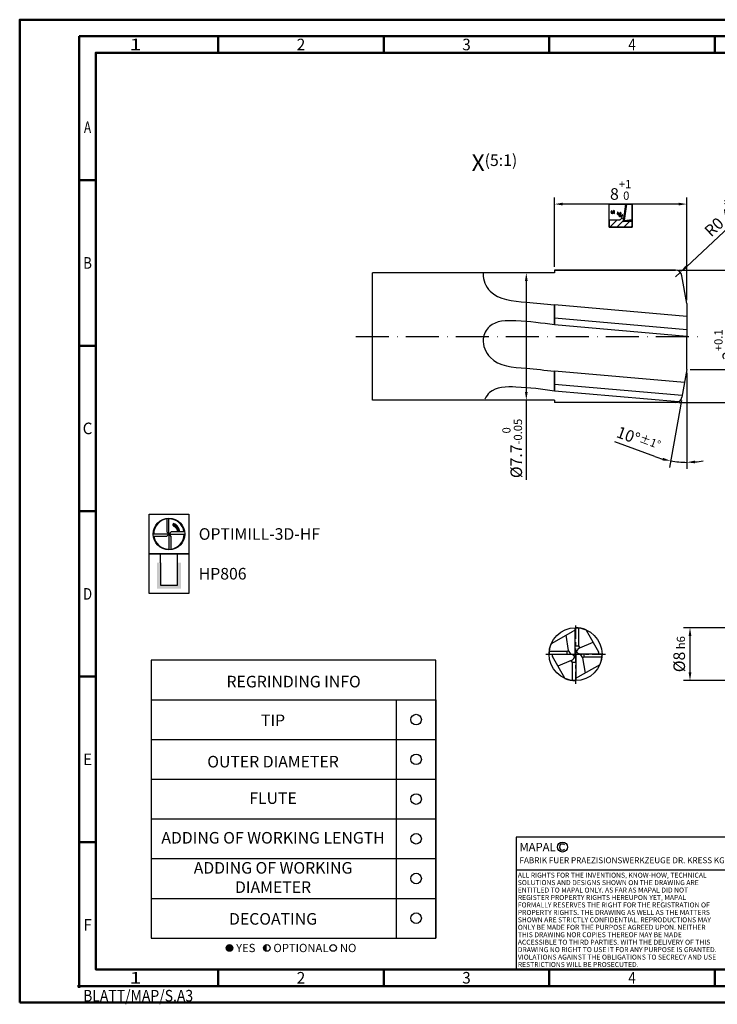
# Model space of a CAD drawing. Units: millimetres. Extents: x -215 to 205, y -115 to 183.
# Drawn here: x -215 to -4, y -115 to 183 of the extents above; entities that cross this region are included whole.
import ezdxf
from ezdxf.enums import TextEntityAlignment as Align

# ---------------------------------------------------------------- set-up
doc = ezdxf.new("R2010")
doc.units = ezdxf.units.MM
for name, pattern in [('CENTER', [7, 4, -1, 1, -1]), ('Continuous2', [0]), ('GEN7', [15, 10, -2.5, 0, -2.5])]:
    doc.linetypes.add(name, pattern=pattern)
doc.layers.get('0').update_dxf_attribs({"linetype": 'CONTINUOUS'})
doc.layers.get('DEFPOINTS').update_dxf_attribs({"linetype": 'CONTINUOUS'})
for name, color, linetype in [('AM_0', 7, 'CONTINUOUS'), ('AM_4', 3, 'CONTINUOUS'), ('AM_5', 3, 'CONTINUOUS'), ('AM_6', 2, 'CONTINUOUS'), ('AM_7', 4, 'GEN7'), ('AM_8', 1, 'CONTINUOUS'), ('Mittellinie', 1, 'CONTINUOUS')]:
    doc.layers.add(name, color=color, linetype=linetype)
doc.layers.add('AM_BOR', color=7, linetype='CONTINUOUS', lineweight=50)
doc.styles.get("Standard").update_dxf_attribs({"font": 'ISOCP.SHX'})
doc.dimstyles.get("Standard").update_dxf_attribs({"dimtxt": 3.5, "dimasz": 2.5, "dimexe": 2, "dimexo": 1, "dimgap": 1.5, "dimtad": 1, "dimdsep": 46, "dimtxsty": 'STANDARD', "dimcen": -2, "dimclrt": 2, "dimazin": 2, "dimtp": 0.1, "dimtm": 0.1, "dimtfac": 1, "dimtmove": 0, "dimatfit": 3, "dimfxl": 1, "dimarcsym": 0})

# ---------------------------------------------------------------- blocks, each defined once
blk = doc.blocks.new('*U426')
at = {"layer": 'AM_0', "linetype": 'Continuous'}
blk.add_line((0, 30), (-70, 30), dxfattribs=at)
at = {"layer": 'AM_0'}
blk.add_lwpolyline([(-70, 0), (0, 0), (0, 40), (-70, 40)], close=True, dxfattribs=at)
at = {"layer": 'AM_4', "linetype": 'Continuous'}
blk.add_circle((-56, 37), 1.5, dxfattribs=at)
blk.add_arc((-56, 37), 0.915, 48.0077, 311.9923, dxfattribs=at)
at = {"layer": 'AM_6', "linetype": 'Continuous'}
for s, height, p in [('MAPAL', 2.5, (-69, 35.75)), ('FABRIK FUER PRAEZISIONSWERKZEUGE DR. KRESS KG', 1.8, (-69, 32.1))]:
    blk.add_text(s, height=height, dxfattribs=at).set_placement(p)
at = {"layer": 'AM_6', "color": 2, "linetype": 'Continuous'}
for s, p in [('ALL RIGHTS FOR THE INVENTIONS, KNOW-HOW, TECHNICAL ', (-69.5, 27.75)), ('SOLUTIONS AND DESIGNS SHOWN ON THE DRAWING ARE ', (-69.5, 25.5)), ('ENTITLED TO MAPAL ONLY. AS FAR AS MAPAL DID NOT ', (-69.5, 23.25)), ('REGISTER PROPERTY RIGHTS HEREUPON YET, MAPAL ', (-69.5, 21)), ('FORMALLY RESERVES THE RIGHT FOR THE REGISTRATION OF ', (-69.5, 18.75)), ('PROPERTY RIGHTS. THE DRAWING AS WELL AS THE MATTERS ', (-69.5, 16.5)), ('SHOWN ARE STRICTLY CONFIDENTIAL. REPRODUCTIONS MAY ', (-69.5, 14.25)), ('ONLY BE MADE FOR THE PURPOSE AGREED UPON. NEITHER ', (-69.5, 12)), ('ACCESSIBLE TO THIRD PARTIES. WITH THE DELIVERY OF THIS ', (-69.5, 7.5)), ('THIS DRAWING NOR COPIES THEREOF MAY BE MADE ', (-69.5, 9.75)), ('DRAWING NO RIGHT TO USE IT FOR ANY PURPOSE IS GRANTED. ', (-69.5, 5.25)), ('VIOLATIONS AGAINST THE OBLIGATIONS TO SECRECY AND USE ', (-69.5, 3)), ('RESTRICTIONS WILL BE PROSECUTED.', (-69.5, 0.75))]:
    blk.add_text(s, height=1.5, dxfattribs=at).set_placement(p)
blk = doc.blocks.new('*U428')
at = {"color": 0, "linetype": 'ByBlock'}
for p, q in [((-0.53, 0), (0.52, 0)), ((0, -0.53), (0, 0.52))]:
    blk.add_line(p, q, dxfattribs=at)
at = {"color": 0, "linetype": 'ByBlock', "width": 0.883178}
blk.add_text('BLATT/MAP/S.A3', height=3.5, dxfattribs=at).set_placement((1.17, -1.17), align=Align.TOP_LEFT)
blk = doc.blocks.new('A3')
at = {"layer": 'AM_BOR', "color": 1}
for p, q in [((60, 287), (60, 292)), ((110, 287), (110, 292)), ((160, 287), (160, 292)), ((210, 287), (210, 292)), ((23, 248.5), (18, 248.5)), ((23, 198.5), (18, 198.5)), ((23, 148.5), (18, 148.5)), ((23, 98.5), (18, 98.5)), ((23, 48.5), (18, 48.5)), ((60, 10), (60, 5)), ((110, 10), (110, 5)), ((160, 10), (160, 5)), ((210, 10), (210, 5))]:
    blk.add_line(p, q, dxfattribs=at)
for points in [[(0, 0), (420, 0), (420, 297), (0, 297)], [(410, 287), (23, 287), (23, 10), (410, 10)]]:
    blk.add_lwpolyline(points, close=True, dxfattribs=at)
at = {"layer": 'AM_BOR', "color": 7}
blk.add_lwpolyline([(18, 292), (18, 5), (415, 5), (415, 292)], close=True, dxfattribs=at)
at = {"layer": 'AM_BOR', "color": 1}
blk.add_blockref('*U428', (18, 5), dxfattribs=at)
at = {"layer": 'AM_BOR', "color": 2}
for s, width, p in [('1', 1.35, (35, 289.5)), ('2', 0.964286, (85, 289.5)), ('3', 0.964286, (135, 289.5)), ('4', 0.84375, (185, 289.5)), ('A', 0.75, (20.5, 264.5)), ('B', 0.84375, (20.5, 223.5)), ('C', 0.964286, (20.5, 173.5)), ('D', 0.84375, (20.5, 123.5)), ('E', 0.964286, (20.5, 73.5)), ('F', 0.964286, (20.5, 23.5)), ('1', 1.35, (35, 7.5)), ('2', 0.964286, (85, 7.5)), ('3', 0.964286, (135, 7.5)), ('4', 0.84375, (185, 7.5))]:
    blk.add_text(s, height=3.5, dxfattribs=dict(at, width=width)).set_placement(p, align=Align.MIDDLE_CENTER)
blk = doc.blocks.new('MAPAL_FRAME-Model')
for name, p in [('A3', (0, 0)), ('*U426', (220, 10))]:
    blk.add_blockref(name, p)
blk = doc.blocks.new('*D264')
at = {"layer": 'AM_5', "color": 0, "lineweight": -2}
for p, q in [((0.28, -1), (-14.72, -1)), ((-12.72, -3.5), (-12.72, -14.5)), ((0.28, -17), (-14.72, -17))]:
    blk.add_line(p, q, dxfattribs=at)
at = {"layer": 'AM_5', "color": 0}
for points in [[(-12.3, -3.5), (-13.14, -3.5), (-12.72, -1)], [(-13.14, -14.5), (-12.3, -14.5), (-12.72, -17)]]:
    blk.add_solid(points, dxfattribs=at)
at = {"layer": 'DEFPOINTS', "color": 0}
for p in [(1.28, -1), (-12.72, -17), (1.28, -17)]:
    blk.add_point(p, dxfattribs=at)
at = {"layer": 'AM_5', "color": 2, "insert": (-15.97, -9), "char_height": 3.5, "attachment_point": 5, "rotation": 90}
blk.add_mtext('%%c8{}{\\H0.71x;\\C3; h6}', dxfattribs=at)
blk = doc.blocks.new('*U377')
at = {"layer": 'AM_6'}
blk.add_circle((0, 0), 1.6, dxfattribs=at)
blk = doc.blocks.new('*U378')
at = {"layer": 'AM_6'}
blk.add_circle((0, 0), 1.6, dxfattribs=at)
blk = doc.blocks.new('*U379')
at = {"layer": 'AM_6'}
blk.add_circle((0, 0), 1.6, dxfattribs=at)
blk = doc.blocks.new('*U380')
at = {"layer": 'AM_6'}
blk.add_circle((0, 0), 1.6, dxfattribs=at)
blk = doc.blocks.new('*U381')
at = {"layer": 'AM_6'}
blk.add_circle((0, 0), 1.6, dxfattribs=at)
blk = doc.blocks.new('*U382')
at = {"layer": 'AM_6'}
blk.add_circle((0, 0), 1.6, dxfattribs=at)
blk = doc.blocks.new('*U375')
at = {"layer": 'AM_6'}
h = blk.add_hatch(color=256, dxfattribs=at)
h.dxf.hatch_style = 1
h.paths.add_polyline_path([(22.61, -3, 1), (24.61, -3, 1)])
h = blk.add_hatch(color=256, dxfattribs=at)
h.dxf.hatch_style = 1
h.paths.add_polyline_path([(34.89, -2, 0.414214), (33.89, -3, 0.414214), (34.89, -4)])
for p, q in [((0, 72), (0, 0)), ((74, 72), (74, 0)), ((86, 0), (86, 72)), ((86, 72), (86, 0)), ((0, 60), (86, 60)), ((0, 48), (86, 48)), ((0, 36), (86, 36)), ((0, 24), (86, 24)), ((0, 12), (86, 12)), ((0, 0), (86, 0))]:
    blk.add_line(p, q, dxfattribs=at)
blk.add_lwpolyline([(0, 72), (86, 72), (86, 84), (0, 84)], close=True, dxfattribs=at)
for centre in [(23.61, -3), (34.89, -3), (54.96, -3)]:
    blk.add_circle(centre, 1, dxfattribs=at)
for name, p in [('*U377', (80, 66)), ('*U382', (80, 54)), ('*U378', (80, 42)), ('*U379', (80, 30)), ('*U380', (80, 18)), ('*U381', (80, 6))]:
    blk.add_blockref(name, p)
for s, p in [('YES', (25.61, -3)), ('OPTIONAL', (36.89, -3)), ('NO', (56.96, -3))]:
    blk.add_text(s, height=2.5, dxfattribs=at).set_placement(p, align=Align.MIDDLE_LEFT)
at = {"layer": 'AM_6', "char_height": 3.5}
for s, insert, width, attachment_point in [('REGRINDING INFO', (43, 79.24), 86, 2), ('TIP', (36.78, 65.34), 70, 5), ('OUTER DIAMETER', (36.78, 52.84), 70, 5), ('FLUTE', (36.78, 41.84), 70, 5), ('ADDING OF WORKING LENGTH', (36.78, 29.84), 70, 5), ('ADDING OF WORKING DIAMETER', (36.78, 17.84), 70, 5), ('DECOATING', (36.78, 5.34), 70, 5)]:
    blk.add_mtext(s, dxfattribs=dict(at, insert=insert, width=width, attachment_point=attachment_point))
blk = doc.blocks.new('*D388')
at = {"layer": 'AM_5', "color": 0, "lineweight": -2}
for p, q in [((-53.67, 108.01), (-53.67, 129.01)), ((-13.67, 98.01), (-13.67, 129.01)), ((-16.17, 127.01), (-51.17, 127.01))]:
    blk.add_line(p, q, dxfattribs=at)
at = {"layer": 'AM_5', "color": 0}
for points in [[(-51.17, 127.43), (-51.17, 126.6), (-53.67, 127.01)], [(-16.17, 126.6), (-16.17, 127.43), (-13.67, 127.01)]]:
    blk.add_solid(points, dxfattribs=at)
at = {"layer": 'DEFPOINTS', "color": 0}
for p in [(-53.67, 127.01), (-53.67, 107.01), (-13.67, 97.01)]:
    blk.add_point(p, dxfattribs=at)
at = {"layer": 'AM_5', "color": 2, "insert": (-33.67, 131.29), "char_height": 3.5, "attachment_point": 5}
blk.add_mtext('8{}{\\H0.71x;\\C3;\\S+1^  0;}', dxfattribs=at)
blk = doc.blocks.new('*D391')
at = {"layer": 'AM_5', "color": 0, "lineweight": -2}
for p, q in [((-13.67, 76.01), (-13.67, 46.98)), ((-15.32, 67.68), (-18.89, 47.43)), ((-23.36, 50.71), (-35.44, 55.16))]:
    blk.add_line(p, q, dxfattribs=at)
for start, end in [(249.7787, 254.8894), (260, 270), (275.1106, 280.2213)]:
    blk.add_arc((-13.67, 77.01), 28.04, start, end, dxfattribs=at)
at = {"layer": 'AM_5', "color": 0}
for points in [[(-21.07, 49.54), (-20.89, 50.35), (-18.54, 49.4)], [(-11.19, 49.51), (-11.16, 48.67), (-13.67, 48.98)]]:
    blk.add_solid(points, dxfattribs=at)
at = {"layer": 'DEFPOINTS', "color": 0}
for p in [(-13.67, 87.01), (-13.67, 77.01), (-13.67, 77.01), (-15.14, 68.67), (-15.3, 49.02)]:
    blk.add_point(p, dxfattribs=at)
at = {"layer": 'AM_5', "color": 2, "insert": (-28.28, 55.98), "char_height": 3.5, "attachment_point": 5, "rotation": 339.7787}
blk.add_mtext('10%%d{}{\\H0.71x;\\C3;%%p1°}', dxfattribs=at)
blk = doc.blocks.new('*D392')
at = {"layer": 'AM_5', "color": 0, "lineweight": -2}
for p, q in [((-13.82, 108.09), (8.09, 128.54)), ((-17.11, 105.01), (-15.65, 106.38))]:
    blk.add_line(p, q, dxfattribs=at)
at = {"layer": 'AM_5', "color": 0}
blk.add_solid([(-14.11, 108.39), (-13.54, 107.78), (-15.65, 106.38)], dxfattribs=at)
at = {"layer": 'DEFPOINTS', "color": 0}
for p in [(-17.11, 105.01), (-15.65, 106.38)]:
    blk.add_point(p, dxfattribs=at)
at = {"layer": 'AM_5', "color": 2, "insert": (-1.73, 125.22), "char_height": 3.5, "attachment_point": 5, "rotation": 43.028}
blk.add_mtext('R0.4{}{\\H0.71x;\\C3;\\S+0.01^ -0.02;}', dxfattribs=at)
blk = doc.blocks.new('*D393')
at = {"layer": 'AM_5', "color": 0, "lineweight": -2}
for p, q in [((1.89, 77.01), (1.89, 89.53)), ((-12.67, 77.01), (3.89, 77.01)), ((1.89, 74.51), (1.89, 69.51)), ((-16.11, 67.01), (3.89, 67.01))]:
    blk.add_line(p, q, dxfattribs=at)
at = {"layer": 'AM_5', "color": 0}
for points in [[(2.3, 74.51), (1.47, 74.51), (1.89, 77.01)], [(1.47, 69.51), (2.3, 69.51), (1.89, 67.01)]]:
    blk.add_solid(points, dxfattribs=at)
at = {"layer": 'DEFPOINTS', "color": 0}
for p in [(-13.67, 77.01), (-17.11, 67.01), (1.89, 67.01)]:
    blk.add_point(p, dxfattribs=at)
at = {"layer": 'AM_5', "color": 2, "insert": (-2.38, 84.52), "char_height": 3.5, "attachment_point": 5, "rotation": 90}
blk.add_mtext('2{}{\\H0.71x;\\C3;\\S+0.1^  0;}', dxfattribs=at)
blk = doc.blocks.new('*D394')
at = {"layer": 'AM_5', "color": 0, "lineweight": -2}
for p, q in [((-16.11, 107.01), (19.89, 107.01)), ((17.89, 104.51), (17.89, 69.51)), ((-16.11, 67.01), (19.89, 67.01))]:
    blk.add_line(p, q, dxfattribs=at)
at = {"layer": 'AM_5', "color": 0}
for points in [[(18.3, 104.51), (17.47, 104.51), (17.89, 107.01)], [(17.47, 69.51), (18.3, 69.51), (17.89, 67.01)]]:
    blk.add_solid(points, dxfattribs=at)
at = {"layer": 'DEFPOINTS', "color": 0}
for p in [(-17.11, 107.01), (-17.11, 67.01), (17.89, 67.01)]:
    blk.add_point(p, dxfattribs=at)
at = {"layer": 'AM_5', "color": 2, "insert": (14.46, 87.01), "char_height": 3.5, "attachment_point": 5, "rotation": 90}
blk.add_mtext('(%%c8)', dxfattribs=at)
blk = doc.blocks.new('*D397')
at = {"layer": 'AM_5', "color": 0, "lineweight": -2}
for p, q in [((-54.67, 106.26), (-64.17, 106.26)), ((-62.17, 103.76), (-62.17, 70.26)), ((-54.67, 67.76), (-64.17, 67.76)), ((-62.17, 67.76), (-62.17, 43.72))]:
    blk.add_line(p, q, dxfattribs=at)
at = {"layer": 'AM_5', "color": 0}
for points in [[(-61.76, 103.76), (-62.59, 103.76), (-62.17, 106.26)], [(-62.59, 70.26), (-61.76, 70.26), (-62.17, 67.76)]]:
    blk.add_solid(points, dxfattribs=at)
at = {"layer": 'DEFPOINTS', "color": 0}
for p in [(-53.67, 106.26), (-62.17, 67.76), (-53.67, 67.76)]:
    blk.add_point(p, dxfattribs=at)
at = {"layer": 'AM_5', "color": 2, "insert": (-66.44, 53.17), "char_height": 3.5, "attachment_point": 5, "rotation": 90}
blk.add_mtext('%%c7.7{}{\\H0.71x;\\C3;\\S 0^ -0.05;}', dxfattribs=at)
blk = doc.blocks.new('PICTO_CUT')
h = blk.add_hatch()
h.set_pattern_fill('_USER', color=256, scale=1.5, angle=45, style=0, pattern_type=0)
h.set_pattern_definition([(45, (0, 0), (-1.06066, 1.06066), [])])
h.paths.add_polyline_path([(0, -3.5), (7, -3.5), (7, -1.77), (4.6, -1.77), (4.3, -1.77), (4.3, -1.77), (4.29, -1.77), (4.42, -0.8), (4.27, -0.78), (4.22, -0.78), (4.15, -0.78), (3.95, -0.83), (3.93, -0.84), (3.9, -0.84), (3.69, -0.98), (3.67, -0.99), (3.67, -0.99), (3.64, -1.01), (3.47, -1.14), (3.28, -1.3), (3.25, -1.33), (0, -1.33)])
for p, q in [((0, 3.5), (7, 3.5)), ((0, -3.5), (0, 3.5)), ((5, 3.5), (4.29, -1.77)), ((5.28, 3.5), (4.61, -1.48)), ((7, 3.5), (5, 3.5)), ((7, 3.5), (5.28, 3.5)), ((7, 3.5), (7, -3.5)), ((7, -1.42), (7, 3.5)), ((7, -1.17), (7, 3.5)), ((0.6, 1.19), (0.58, 1.15)), ((0.58, 1.15), (0.58, 1.14)), ((0.58, 1.14), (0.58, 1.11)), ((0.58, 1.11), (0.64, 0.79)), ((0.63, 1.23), (0.6, 1.2)), ((0.6, 1.2), (0.6, 1.19)), ((0.82, 1.51), (0.63, 1.23)), ((0.64, 0.79), (0.65, 0.76)), ((0.65, 0.76), (0.65, 0.75)), ((0.65, 0.75), (0.68, 0.74)), ((0.7, 0.73), (0.67, 0.72)), ((0.67, 0.72), (0.7, 0.71)), ((0.68, 0.74), (0.7, 0.75)), ((0.68, 0.74), (0.68, 0.74)), ((0.91, 0.85), (0.7, 0.73)), ((0.7, 0.75), (0.85, 0.83)), ((0.7, 0.71), (0.94, 0.62)), ((0.84, 1.55), (0.82, 1.51)), ((0.86, 1.57), (0.84, 1.55)), ((0.84, 1.55), (0.84, 1.55)), ((0.85, 1.52), (0.86, 1.57)), ((0.86, 0.93), (0.85, 1.52)), ((0.85, 0.83), (0.86, 0.84)), ((0.86, 1.57), (0.86, 1.57)), ((0.88, 0.88), (0.86, 0.93)), ((0.86, 0.84), (0.87, 0.84)), ((0.87, 0.84), (0.88, 0.87)), ((0.88, 0.87), (0.88, 0.88)), ((0.92, 0.86), (0.91, 0.85)), ((0.97, 0.9), (0.92, 0.86)), ((0.94, 0.62), (0.96, 0.62)), ((0.96, 0.62), (0.97, 0.61)), ((1.18, 1.11), (0.97, 0.9)), ((0.97, 0.61), (1.02, 0.62)), ((1.02, 0.62), (1.03, 0.62)), ((1.03, 0.62), (1.07, 0.65)), ((1.07, 0.65), (1.44, 1.03)), ((1.35, 1.35), (1.18, 1.11)), ((1.38, 1.4), (1.35, 1.35)), ((1.41, 0.96), (1.36, 0.88)), ((1.36, 0.88), (1.36, 0.78)), ((1.36, 0.78), (1.36, 0.76)), ((1.36, 0.76), (1.36, 0.76)), ((1.36, 0.76), (1.36, 0.76)), ((1.36, 0.76), (1.36, 0.76)), ((1.36, 0.76), (1.38, 0.73)), ((1.43, 1.51), (1.38, 1.41)), ((1.38, 1.41), (1.38, 1.4)), ((1.38, 0.73), (1.39, 0.73)), ((1.39, 0.73), (1.41, 0.72)), ((1.42, 0.98), (1.41, 0.96)), ((1.41, 0.72), (1.62, 0.65)), ((1.44, 1), (1.42, 0.98)), ((1.44, 1.52), (1.43, 1.51)), ((1.47, 1.54), (1.44, 1.53)), ((1.44, 1.53), (1.44, 1.52)), ((1.6, 1.25), (1.44, 1)), ((1.44, 1.03), (1.47, 1.07)), ((1.49, 1.53), (1.47, 1.54)), ((1.47, 1.54), (1.47, 1.54)), ((1.47, 1.07), (1.49, 1.1)), ((1.64, 1.48), (1.49, 1.53)), ((1.49, 1.1), (1.66, 1.4)), ((1.62, 1.28), (1.6, 1.25)), ((1.63, 1.3), (1.62, 1.28)), ((1.62, 1.28), (1.62, 1.28)), ((1.62, 0.65), (1.64, 0.64)), ((1.63, 1.24), (1.64, 1.3)), ((1.64, 1.3), (1.63, 1.3)), ((1.63, 0.69), (1.63, 1.24)), ((1.64, 0.64), (1.63, 0.69)), ((1.65, 1.48), (1.64, 1.48)), ((1.66, 1.47), (1.65, 1.48)), ((1.67, 1.44), (1.66, 1.47)), ((1.66, 1.4), (1.67, 1.43)), ((1.67, 1.43), (1.67, 1.44)), ((2.42, 0.67), (2.41, 0.63)), ((2.41, 0.63), (2.41, 0.63)), ((2.41, 0.63), (2.43, 0.59)), ((2.56, 1.02), (2.42, 0.67)), ((2.43, 0.59), (2.44, 0.59)), ((2.44, 0.57), (2.43, 0.57)), ((2.43, 0.57), (2.45, 0.55)), ((2.44, 0.59), (2.45, 0.59)), ((2.5, 0.57), (2.44, 0.57)), ((2.45, 0.59), (2.5, 0.58)), ((2.45, 0.55), (2.61, 0.36)), ((2.5, 0.58), (2.5, 0.57)), ((2.5, 0.57), (2.51, 0.58)), ((2.53, 0.57), (2.5, 0.57)), ((2.5, 0.57), (2.5, 0.57)), ((2.5, 0.57), (2.5, 0.57)), ((2.5, 0.57), (2.5, 0.57)), ((2.51, 0.58), (2.52, 0.58)), ((2.52, 0.58), (2.53, 0.58)), ((2.81, 0.59), (2.53, 0.57)), ((2.53, 0.58), (2.62, 0.58)), ((2.58, 1.05), (2.56, 1.02)), ((2.61, 1.06), (2.58, 1.06)), ((2.58, 1.06), (2.58, 1.05)), ((2.62, 1.05), (2.61, 1.06)), ((2.61, 0.36), (2.63, 0.34)), ((2.63, 1.04), (2.62, 1.05)), ((2.62, 0.58), (2.63, 0.58)), ((2.74, 0.9), (2.63, 1.04)), ((2.63, 0.58), (2.64, 0.59)), ((2.63, 0.34), (2.63, 0.34)), ((2.63, 0.34), (2.68, 0.32)), ((2.64, 0.59), (2.67, 0.61)), ((2.67, 0.61), (2.68, 0.63)), ((2.67, 0.61), (2.67, 0.61)), ((2.68, 0.63), (2.75, 0.83)), ((2.68, 0.32), (2.69, 0.32)), ((2.69, 0.32), (2.75, 0.32)), ((2.76, 0.89), (2.74, 0.9)), ((2.75, 0.83), (2.76, 0.85)), ((2.75, 0.32), (3.06, 0.39)), ((2.76, 0.85), (2.76, 0.89)), ((2.76, 0.89), (2.76, 0.89)), ((2.76, 0.85), (2.76, 0.85)), ((2.83, 0.6), (2.81, 0.59)), ((2.88, 0.61), (2.83, 0.6)), ((3.36, 0.8), (2.88, 0.61)), ((3.08, 0.33), (2.96, 0.03)), ((2.96, 0.03), (2.96, 0)), ((3.06, 0.39), (3.35, 0.51)), ((3.09, 0.36), (3.08, 0.33)), ((3.13, 0.4), (3.09, 0.37)), ((3.09, 0.37), (3.09, 0.36)), ((3.14, 0.4), (3.13, 0.4)), ((3.17, 0.41), (3.14, 0.4)), ((3.49, 0.57), (3.17, 0.41)), ((3.21, -0.02), (3.23, 0.04)), ((3.23, 0.04), (3.35, 0.31)), ((3.59, 0.03), (3.31, -0.04)), ((3.35, 0.31), (3.51, 0.55)), ((3.35, 0.51), (3.41, 0.54)), ((3.4, 0.83), (3.36, 0.8)), ((3.41, 0.83), (3.4, 0.83)), ((3.49, 0.89), (3.41, 0.83)), ((3.41, 0.54), (3.43, 0.55)), ((3.43, 0.55), (3.63, 0.68)), ((3.5, 0.9), (3.49, 0.9)), ((3.49, 0.9), (3.49, 0.89)), ((3.52, 0.58), (3.49, 0.57)), ((3.52, 0.9), (3.5, 0.9)), ((3.51, 0.55), (3.55, 0.6)), ((3.53, 0.89), (3.52, 0.9)), ((3.55, 0.6), (3.52, 0.59)), ((3.52, 0.59), (3.52, 0.58)), ((3.54, 0.88), (3.53, 0.89)), ((3.65, 0.75), (3.54, 0.88)), ((3.55, 0.6), (3.55, 0.6)), ((3.86, 0.16), (3.59, 0.03)), ((3.63, 0.68), (3.65, 0.7)), ((3.66, 0.74), (3.65, 0.75)), ((3.65, 0.7), (3.66, 0.73)), ((3.65, 0.7), (3.65, 0.7)), ((3.66, 0.73), (3.66, 0.74)), ((3.91, 0.19), (3.86, 0.16)), ((3.86, -0.13), (4.15, 0.05)), ((3.92, 0.2), (3.91, 0.19)), ((4.02, 0.26), (3.92, 0.2)), ((4.03, 0.27), (4.02, 0.27)), ((4.02, 0.27), (4.02, 0.26)), ((4.06, 0.26), (4.03, 0.27)), ((4.07, 0.25), (4.06, 0.26)), ((4.06, 0.26), (4.06, 0.26)), ((4.17, 0.13), (4.07, 0.25)), ((4.15, 0.05), (4.18, 0.07)), ((4.19, 0.12), (4.17, 0.13)), ((4.18, 0.07), (4.19, 0.07)), ((4.19, 0.11), (4.19, 0.12)), ((4.19, 0.07), (4.19, 0.11)), ((3.25, -1.33), (0, -1.33)), ((0, -1.33), (0, -3.5)), ((2.96, 0), (2.95, -0.01)), ((2.95, -0.01), (2.98, -0.03)), ((2.99, -0.05), (2.96, -0.05)), ((2.96, -0.05), (2.98, -0.07)), ((2.98, -0.03), (2.98, -0.04)), ((2.98, -0.04), (3, -0.04)), ((2.98, -0.07), (3.14, -0.26)), ((3.23, -0.05), (2.99, -0.05)), ((3, -0.04), (3.16, -0.04)), ((3.14, -0.26), (3.16, -0.28)), ((3.16, -0.04), (3.18, -0.04)), ((3.16, -0.28), (3.16, -0.29)), ((3.16, -0.29), (3.21, -0.31)), ((3.18, -0.04), (3.19, -0.04)), ((3.19, -0.04), (3.21, -0.02)), ((3.21, -0.02), (3.21, -0.02)), ((3.21, -0.31), (3.22, -0.31)), ((3.22, -0.31), (3.27, -0.3)), ((3.25, -0.05), (3.23, -0.05)), ((3.31, -0.04), (3.25, -0.05)), ((3.28, -1.3), (3.25, -1.33)), ((3.27, -0.3), (3.78, -0.17)), ((3.47, -1.14), (3.28, -1.3)), ((3.64, -1.01), (3.47, -1.14)), ((3.59, -0.34), (3.58, -0.36)), ((3.58, -0.36), (3.58, -0.36)), ((3.58, -0.36), (3.58, -0.36)), ((3.58, -0.36), (3.58, -0.36)), ((3.58, -0.36), (3.58, -0.36)), ((3.58, -0.36), (3.58, -0.4)), ((3.58, -0.4), (3.58, -0.4)), ((3.58, -0.4), (3.6, -0.41)), ((3.64, -0.26), (3.59, -0.34)), ((3.6, -0.41), (3.74, -0.58)), ((3.72, -0.2), (3.64, -0.26)), ((3.67, -0.99), (3.64, -1.01)), ((3.69, -0.98), (3.67, -0.99)), ((3.67, -0.99), (3.67, -0.99)), ((3.9, -0.84), (3.69, -0.98)), ((3.74, -0.2), (3.72, -0.2)), ((3.77, -0.19), (3.74, -0.2)), ((3.74, -0.58), (3.76, -0.6)), ((3.76, -0.6), (3.78, -0.55)), ((4.03, -0.05), (3.77, -0.19)), ((3.78, -0.17), (3.83, -0.14)), ((3.78, -0.55), (3.89, -0.3)), ((3.83, -0.14), (3.86, -0.13)), ((3.89, -0.3), (4.05, -0.07)), ((3.93, -0.84), (3.9, -0.84)), ((3.95, -0.83), (3.93, -0.84)), ((4.15, -0.78), (3.95, -0.83)), ((4.06, -0.04), (4.03, -0.05)), ((4.05, -0.07), (4.08, -0.03)), ((4.08, -0.03), (4.06, -0.04)), ((4.06, -0.04), (4.06, -0.04)), ((4.08, -0.03), (4.08, -0.03)), ((4.22, -0.78), (4.15, -0.78)), ((4.27, -0.78), (4.22, -0.78)), ((4.39, -0.8), (4.27, -0.78)), ((4.29, -1.77), (4.37, -1.17)), ((4.29, -1.77), (7, -1.42)), ((4.6, -1.77), (4.29, -1.77)), ((4.37, -1.17), (4.42, -0.8)), ((4.42, -0.8), (4.39, -0.8)), ((7, -1.77), (4.6, -1.77)), ((4.61, -1.48), (7, -1.17)), ((7, -3.5), (7, -1.77)), ((7, -3.5), (0, -3.5)), ((0, -3.5), (7, -3.5))]:
    blk.add_line(p, q)
blk = doc.blocks.new('P_CUTTING4')
for points in [[(-0.64, 4.55, 0.000065), (-0.63, 2.57), (-0.63, 0.66), (-0.32, 0.34), (0, 0.03), (0, 2.29), (0, 4.6)], [(-4.55, -0.64, 0.000065), (-2.57, -0.63), (-0.66, -0.63), (-0.34, -0.32), (-0.03, 0), (-2.29, 0), (-4.6, 0)]]:
    blk.add_lwpolyline(points, format="xyb")
for points in [[(4.55, 0.69), (2.63, 0.69), (0.71, 0.69), (0.37, 0.34), (0.03, 0), (2.31, 0), (4.6, 0)], [(0.69, -4.55), (0.69, -2.63), (0.69, -0.71), (0.34, -0.37), (0, -0.03), (0, -2.31), (0, -4.6)]]:
    blk.add_lwpolyline(points)
at = {"linetype": 'Continuous'}
blk.add_circle((0, 0), 4.76, dxfattribs=at)
for start, end in [(97.9512, 180), (8.5878, 90), (278.5878, 0), (187.9512, 270)]:
    blk.add_arc((0, 0), 4.6, start, end, dxfattribs=at)
blk = doc.blocks.new('*U424')
at = {"layer": 'AM_6', "lineweight": 35}
for p, q in [((7.97, -27.01), (7.17, -27.05)), ((7.17, -27.05), (7.57, -27.7))]:
    blk.add_line(p, q, dxfattribs=at)
at = {"layer": 'AM_6'}
blk.add_lwpolyline([(0, -24), (12, -24), (12, -36), (0, -36)], close=True, dxfattribs=at)
at = {"layer": 'AM_6', "lineweight": 70}
blk.add_arc((6, -29.9), 3.08, 10.9549, 67.72, dxfattribs=at)
at = {"layer": 'AM_6'}
blk.add_blockref('P_CUTTING4', (6, -30), dxfattribs=at)
blk = doc.blocks.new('*U425')
at = {"layer": 'AM_6'}
blk.add_hatch(color=256, dxfattribs=at).paths.add_polyline_path([(2.4, -50.67), (2.4, -58.47), (9.6, -58.47), (9.6, -50.67), (8.6, -50.67), (8.6, -57.47), (3.4, -57.47), (3.4, -50.67)])
for p, q in [((3.4, -50.67), (3.4, -48)), ((8.6, -50.67), (8.6, -48)), ((3.4, -50.67), (3.4, -57.47)), ((8.6, -57.47), (8.6, -50.67)), ((3.4, -57.47), (8.6, -57.47))]:
    blk.add_line(p, q, dxfattribs=at)
blk.add_lwpolyline([(0, -48), (12, -48), (12, -60), (0, -60)], close=True, dxfattribs=at)
blk = doc.blocks.new('PICTO_INFO_MILL')
at = {"layer": 'AM_6'}
for name, p in [('*U424', (0, 24)), ('*U425', (0, 36))]:
    blk.add_blockref(name, p, dxfattribs=at)
for tag, p in [('TYPE_CUTTINGNUMBER', (15, -6)), ('COATING', (15, -18))]:
    blk.add_attdef(tag, text='', height=3.5, dxfattribs=at).set_placement(p, align=Align.MIDDLE_LEFT)

msp = doc.modelspace()

# ---------------------------------------------------------------- linework, layer by layer
msp.add_circle((-47.2964, -8.9948), 8)
at = {"layer": 'AM_0'}
for p, q in [((-53.6717, 106.2644), (-108.6717, 106.2644)), ((-17.1132, 107.0144), (-53.6717, 107.0144)), ((-53.6717, 107.0144), (-53.6717, 106.2644)), ((-53.6717, 107.0144), (-17.1132, 107.0144)), ((-13.6717, 97.0144), (-15.1436, 105.3617)), ((-13.6717, 93.0374), (-53.6717, 96.5369)), ((-53.6717, 90.514), (-53.6717, 96.5369)), ((-53.6717, 96.5369), (-53.6717, 90.514)), ((-13.6717, 97.0144), (-13.6717, 87.0144)), ((-13.6717, 89.0221), (-53.6717, 92.5216)), ((-13.6717, 87.0144), (-53.6717, 90.514)), ((-13.6717, 77.0144), (-13.6717, 87.0144)), ((-14.3623, 73.0978), (-53.6717, 76.5369)), ((-53.6717, 70.514), (-53.6717, 76.5369)), ((-53.6717, 76.5369), (-53.6717, 70.514)), ((-13.6717, 77.0144), (-15.1436, 68.6671)), ((-15.0596, 69.1435), (-53.6717, 72.5216)), ((-16.1991, 67.2356), (-53.6717, 70.514)), ((-53.6717, 67.7644), (-108.6717, 67.7644)), ((-53.6717, 67.7644), (-53.6717, 67.0144)), ((-17.1132, 67.0144), (-53.6717, 67.0144))]:
    msp.add_line(p, q, dxfattribs=at)
at = {"layer": 'AM_0', "linetype": 'Continuous2', "lineweight": -3}
for p, q in [((-54.59, -5.7565), (-47.9978, -2.0179)), ((-47.3762, -9.1841), (-47.3762, -0.9952)), ((-46.4061, -1.0445), (-46.4061, -6.4771)), ((-44.0581, -1.7012), (-40.3195, -8.2934)), ((-49.4173, -7.8682), (-50.1559, -3.2418)), ((-46.0047, -7.0495), (-41.957, -5.406)), ((-55.2468, -8.1044), (-49.8142, -8.1044)), ((-49.8142, -8.1078), (-49.4173, -7.8682)), ((-49.8142, -9.0746), (-49.8142, -8.1078)), ((-48.5791, -9.0856), (-49.4173, -7.8682)), ((-47.3781, -6.7517), (-47.3781, -6.7233)), ((-47.3762, -6.4771), (-46.4095, -6.4771)), ((-47.2964, -8.9118), (-47.2964, -9.0777)), ((-47.2964, -8.915), (-47.2964, -9.0746)), ((-47.2166, -8.8056), (-47.2166, -16.9944)), ((-46.4061, -6.4771), (-46.0047, -7.0495)), ((-46.0062, -8.915), (-45.1756, -10.1213)), ((-45.9215, -8.915), (-39.2968, -8.915)), ((-44.7787, -8.915), (-44.7787, -9.8818)), ((-48.9213, -9.0746), (-55.2961, -9.0746)), ((-50.5347, -16.2884), (-54.2733, -9.6962)), ((-48.5882, -10.9401), (-52.6358, -12.5836)), ((-48.1868, -11.5125), (-48.5882, -10.9401)), ((-48.1868, -16.9451), (-48.1868, -11.5125)), ((-47.2166, -11.5125), (-48.1834, -11.5125)), ((-47.3794, -8.9948), (-47.2135, -8.9948)), ((-47.3762, -8.9948), (-47.2166, -8.9948)), ((-44.7787, -9.8818), (-45.1756, -10.1213)), ((-45.1756, -10.1213), (-44.437, -14.7478)), ((-39.3461, -9.8851), (-44.7787, -9.8851)), ((-40.0028, -12.2331), (-46.5951, -15.9717))]:
    msp.add_line(p, q, dxfattribs=at)
at = {"layer": 'AM_0'}
for centre, start, end in [((-17.1132, 105.0144), 10, 90), ((-17.1132, 69.0144), 270, 350)]:
    msp.add_arc(centre, 2, start, end, dxfattribs=at)
at = {"layer": 'AM_0', "linetype": 'Continuous2', "lineweight": -3}
for centre, radius, start, end in [((-47.6428, -2.6439), 0.7197, 68.264106, 119.558601), ((-47.2964, -8.9948), 8, 66.250439, 90.571464), ((-47.2964, -8.9948), 8, 156.059016, 180.571432), ((-45.0657, -8.9937), 2.1591, 115.778838, 175.002215), ((-45.7966, -7.481), 1.4394, 208.542659, 265.019187), ((-40.9456, -8.6485), 0.7197, 338.264106, 29.558601), ((-53.6473, -9.3411), 0.7197, 158.264106, 209.558601), ((-48.7963, -10.5086), 1.4394, 28.542659, 94.980813), ((-49.5272, -8.9959), 2.1591, 288.418292, 354.998322), ((-47.2964, -8.9948), 8, 336.059323, 0), ((-47.2964, -8.9948), 8, 246.250995, 270.57163), ((-46.9501, -15.3457), 0.7197, 248.264106, 299.558601)]:
    msp.add_arc(centre, radius, start, end, dxfattribs=at)
at = {"layer": 'AM_0'}
for points, knots in [([(-75.2132, 106.0144), (-75.3147, 104.0341), (-72.5832, 98.1166), (-62.941, 97.5118), (-56.4724, 96.8315), (-53.6717, 96.5369)], [18.26448791, 18.26448791, 18.26448791, 18.26448791, 22.51211676, 30.99728831, 37.47638933, 37.47638933, 37.47638933, 37.47638933]), ([(-53.6717, 90.514), (-57.4103, 91.02), (-63.7549, 91.8788), (-72.8977, 91.8066), (-76.069, 85.7252), (-72.6847, 78.123), (-62.941, 77.5118), (-56.4724, 76.8315), (-53.6717, 76.5369)], [0, 0, 0, 0, 11.68932083, 19.83772218, 24.08289726, 30.01615568, 41.32971774, 49.96851911, 49.96851911, 49.96851911, 49.96851911]), ([(-53.6717, 70.514), (-57.4103, 71.02), (-63.7549, 71.8788), (-72.1491, 71.8125), (-74.2951, 68.8995), (-74.7315, 68.0144)], [0, 0, 0, 0, 8.76699063, 14.87829163, 16.58327431, 16.58327431, 16.58327431, 16.58327431])]:
    msp.add_open_spline(points, degree=3, knots=knots, dxfattribs=at)
at = {"layer": 'AM_7'}
msp.add_line((-113.6717, 87.0144), (-8.6717, 87.0144), dxfattribs=at)
at = {"layer": 'AM_7', "linetype": 'CENTER', "lineweight": -3}
msp.add_line((-56.2612, -9.0051), (-38.2593, -9.0006), dxfattribs=at)
at = {"layer": 'AM_8'}
msp.add_lwpolyline([(-108.6717, 67.7644), (-108.6717, 106.2644)], dxfattribs=at)
at = {"layer": 'Mittellinie', "color": 4, "linetype": 'CENTER', "lineweight": -3}
msp.add_line((-47.2964, -0.3274), (-47.2964, -17.9965), dxfattribs=at)

# ---------------------------------------------------------------- block references
at = {"layer": 'AM_0', "rotation": 360}
msp.add_blockref('MAPAL_FRAME-Model', (-215.2339, -114.2757), dxfattribs=at)
at = {"layer": 'AM_0'}
ref = msp.add_blockref('PICTO_INFO_MILL', (-176.1417, 33.3144), dxfattribs=at)
ref.add_attrib('TYPE_CUTTINGNUMBER', 'OPTIMILL-3D-HF', (-161.1417, 25.5644), dxfattribs={"layer": 'AM_6', "height": 3.5})
ref.add_attrib('COATING', 'HP806', (-161.1417, 13.5644), dxfattribs={"layer": 'AM_6', "height": 3.5})
msp.add_blockref('*U375', (-175.4709, -94.7739), dxfattribs=at)
at = {"layer": 'AM_5'}
msp.add_blockref('PICTO_CUT', (-37.1717, 123.5144), dxfattribs=at)

# ---------------------------------------------------------------- texts
at = {"layer": 'AM_0', "insert": (-78.6717, 142.0144), "char_height": 5, "width": 5.5, "attachment_point": 1}
msp.add_mtext('X\\H0.7x;(5:1)', dxfattribs=at)

# ---------------------------------------------------------------- dimensions: what is measured, and where the dimension line sits
at = {"layer": 'AM_5'}
dim = msp.add_radius_dim(center=(-17.1132, 105.0144), mpoint=(-15.6512, 106.3792), text='<>{}{\\H0.71x;\\C3;\\S+0.01^ -0.02;}', dimstyle='STANDARD', override={"dimgap": 1.5, "dimdec": 3, "dimlfac": 0.2, "dimrnd": 0, "dimpost": '', "dimcen": -2, "dimtol": 0, "dimlim": 0, "dimtp": 0.01, "dimtm": 0.02, "dimtdec": 3}, dxfattribs=at)
dim.commit()
dim.dimension.update_dxf_attribs({"geometry": '*D392', "text_midpoint": (1.1835, 122.0931), "dimtype": 164})
dim = msp.add_linear_dim(base=(-53.6717, 127.0144), p1=(-13.6717, 97.0144), p2=(-53.6717, 107.0144), text='<>{}{\\H0.71x;\\C3;\\S+1^  0;}', dimstyle='STANDARD', override={"dimgap": 1.5, "dimdec": 3, "dimlfac": 0.2, "dimrnd": 0, "dimpost": '', "dimcen": -2, "dimtol": 0, "dimlim": 0, "dimtp": 1, "dimtm": 0}, dxfattribs=at)
dim.commit()
dim.dimension.update_dxf_attribs({"geometry": '*D388', "text_midpoint": (-33.6717, 131.2859)})
for base, p1, p2, text, override, picture, middle in [((-62.1717, 67.7644), (-53.6717, 106.2644), (-53.6717, 67.7644), '%%c<>{}{\\H0.71x;\\C3;\\S 0^ -0.05;}', {"dimgap": 1.5, "dimdec": 3, "dimlfac": 0.2, "dimrnd": 0, "dimpost": '', "dimcen": -2, "dimtol": 0, "dimlim": 0, "dimtp": 0, "dimtm": 0.05}, '*D397', (-62.1717, 53.1652)), ((1.8868, 67.0144), (-13.6717, 77.0144), (-17.1132, 67.0144), '<>{}{\\H0.71x;\\C3;\\S+0.1^  0;}', {"dimgap": 1.5, "dimdec": 3, "dimlfac": 0.2, "dimrnd": 0, "dimpost": '', "dimcen": -2, "dimtol": 0, "dimlim": 0, "dimtp": 0.1, "dimtm": 0}, '*D393', (1.8868, 84.5241))]:
    dim = msp.add_linear_dim(base=base, p1=p1, p2=p2, angle=90, text=text, dimstyle='STANDARD', override=override, dxfattribs=at)
    dim.commit()
    dim.dimension.update_dxf_attribs({"geometry": picture, "text_midpoint": middle, "dimtype": 160})
for base, p1, p2, text, override, picture, middle in [((17.8868, 67.0144), (-17.1132, 107.0144), (-17.1132, 67.0144), '(%%c<>)', {"dimgap": 1.5, "dimdec": 3, "dimlfac": 0.2, "dimrnd": 0, "dimpost": '', "dimcen": -2, "dimtp": 0.01, "dimtm": 0.1}, '*D394', (14.4582, 87.0144)), ((-12.72, -17), (1.28, -1), (1.28, -17), '%%c<>{}{\\H0.71x;\\C3; h6}', {"dimgap": 1.5, "dimdec": 3, "dimlfac": 0.5, "dimrnd": 0, "dimpost": '', "dimcen": -2, "dimtol": 0, "dimlim": 0, "dimtp": 0.01, "dimtm": 0.1}, '*D264', (-15.9736, -9))]:
    dim = msp.add_linear_dim(base=base, p1=p1, p2=p2, angle=90, text=text, dimstyle='STANDARD', override=override, dxfattribs=at)
    dim.commit()
    dim.dimension.update_dxf_attribs({"geometry": picture, "text_midpoint": middle})
dim = msp.add_angular_dim_2l(base=(-15.3019, 49.0249), line1=((-13.6717, 77.0144), (-13.6717, 87.0144)), line2=((-13.6717, 77.0144), (-15.1436, 68.6671)), text='<>{}{\\H0.71x;\\C3;%%p1°}', dimstyle='STANDARD', override={"dimgap": 1.5, "dimdec": 3, "dimlfac": 1, "dimrnd": 0, "dimpost": '', "dimcen": -2, "dimtol": 0, "dimlim": 0, "dimtp": 1, "dimtm": 0.1}, dxfattribs=at)
dim.commit()
dim.dimension.update_dxf_attribs({"geometry": '*D391', "text_midpoint": (-28.2795, 55.982)})

doc.saveas('drawing.dxf')
